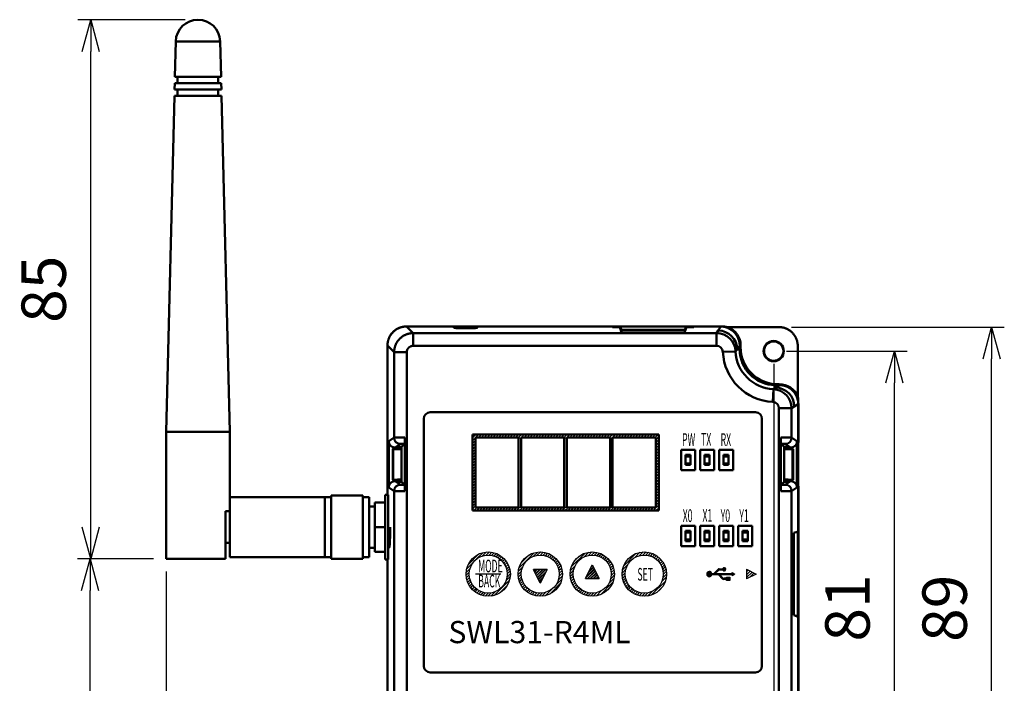
# Paper-space layout 'レイアウト' of a CAD drawing. Units: millimetres. Extents: x 39 to 313, y -32 to 140.
# Drawn here: x 39 to 194, y 35 to 140 of the extents above; entities that cross this region are included whole.
import ezdxf

# ---------------------------------------------------------------- set-up
doc = ezdxf.new("R2010")
doc.units = ezdxf.units.MM
doc.linetypes.add('HIDDEN', pattern=[0.375, 0.25, -0.125])
doc.layers.get('0').update_dxf_attribs({"linetype": 'CONTINUOUS'})
doc.layers.get('Defpoints').update_dxf_attribs({"linetype": 'CONTINUOUS'})
doc.layers.add('AM_REFDIM', color=9, linetype='CONTINUOUS', lineweight=25)
doc.layers.add('AM_VIS', color=4, linetype='CONTINUOUS', lineweight=50)
doc.styles.add('MSG', font='txt')
doc.styles.get("Standard").update_dxf_attribs({"font": 'isocp.shx', "bigfont": 'extfont.shx'})
doc.dimstyles.new('AM_JIS$0', dxfattribs={"dimtxt": 3.5, "dimasz": 2.5, "dimexe": 1, "dimexo": 1, "dimgap": 1.5, "dimtad": 3, "dimdsep": 46, "dimtxsty": 'STANDARD', "dimblk": 'OPEN30', "dimblk1": 'OPEN30', "dimblk2": 'OPEN30', "dimcen": 0, "dimclrd": 256, "dimclre": 256, "dimclrt": 2, "dimadec": 0, "dimazin": 2, "dimtp": 0.1, "dimtm": 0.1, "dimtfac": 0.71, "dimtdec": 3, "dimtmove": 0, "dimatfit": 3, "dimldrblk": 'OPEN30', "dimfxl": 1, "dimlwd": -1, "dimlwe": -1, "dimarcsym": 1})

# ---------------------------------------------------------------- blocks, each defined once
blk = doc.blocks.new('_Open30')
at = {"color": 0, "linetype": 'ByBlock', "lineweight": -2}
for p, q in [((-1, 0.268), (0, 0)), ((0, 0), (-1, -0.268)), ((0, 0), (-1, 0))]:
    blk.add_line(p, q, dxfattribs=at)
blk = doc.blocks.new('*D11')
at = {"layer": 'AM_REFDIM', "linetype": 'ByBlock', "transparency": 16777216}
for p, q in [((157.78, 85.83), (157.78, -16.55)), ((100.78, 4.83), (100.78, -16.55)), ((105.78, -14.55), (152.78, -14.55))]:
    blk.add_line(p, q, dxfattribs=at)
at = {"layer": 'Defpoints', "color": 0, "transparency": 16777216}
for p in [(157.78, 87.83), (100.78, 6.83), (157.78, -14.55)]:
    blk.add_point(p, dxfattribs=at)
at = {"layer": 'AM_REFDIM', "transparency": 16777216, "xscale": 5, "yscale": 5, "zscale": 5, "rotation": 180}
blk.add_blockref('_Open30', (100.78, -14.55), dxfattribs=at)
at = {"layer": 'AM_REFDIM', "transparency": 16777216, "xscale": 5, "yscale": 5, "zscale": 5}
blk.add_blockref('_Open30', (157.78, -14.55), dxfattribs=at)
at = {"layer": 'AM_REFDIM', "color": 2, "transparency": 16777216, "insert": (129.28, -8.05), "char_height": 7, "attachment_point": 5}
blk.add_mtext('57', dxfattribs=at)
blk = doc.blocks.new('*D12')
at = {"layer": 'AM_REFDIM', "linetype": 'ByBlock', "transparency": 16777216}
for p, q in [((159.78, 87.83), (178.81, 87.83)), ((176.81, 11.83), (176.81, 82.83)), ((102.78, 6.83), (178.81, 6.83))]:
    blk.add_line(p, q, dxfattribs=at)
at = {"layer": 'Defpoints', "color": 0, "transparency": 16777216}
for p in [(157.78, 87.83), (176.81, 87.83), (100.78, 6.83)]:
    blk.add_point(p, dxfattribs=at)
at = {"layer": 'AM_REFDIM', "transparency": 16777216, "xscale": 5, "yscale": 5, "zscale": 5}
for p, rotation in [((176.81, 87.83), 90), ((176.81, 6.83), 270)]:
    blk.add_blockref('_Open30', p, dxfattribs=dict(at, rotation=rotation))
at = {"layer": 'AM_REFDIM', "color": 2, "transparency": 16777216, "insert": (170.31, 47.33), "char_height": 7, "attachment_point": 5, "rotation": 90}
blk.add_mtext('81', dxfattribs=at)
blk = doc.blocks.new('*D13')
at = {"layer": 'AM_REFDIM', "linetype": 'ByBlock', "transparency": 16777216}
for p, q in [((160.57, 91.62), (194.13, 91.62)), ((192.13, 7.94), (192.13, 86.62)), ((160.66, 2.94), (194.13, 2.94))]:
    blk.add_line(p, q, dxfattribs=at)
at = {"layer": 'Defpoints', "color": 0, "transparency": 16777216}
for p in [(158.57, 91.62), (192.13, 91.62), (158.66, 2.94)]:
    blk.add_point(p, dxfattribs=at)
at = {"layer": 'AM_REFDIM', "transparency": 16777216, "xscale": 5, "yscale": 5, "zscale": 5}
for p, rotation in [((192.13, 91.62), 90), ((192.13, 2.94), 270)]:
    blk.add_blockref('_Open30', p, dxfattribs=dict(at, rotation=rotation))
at = {"layer": 'AM_REFDIM', "color": 2, "transparency": 16777216, "insert": (185.63, 47.28), "char_height": 7, "attachment_point": 5, "rotation": 90}
blk.add_mtext('89', dxfattribs=at)
blk = doc.blocks.new('*D15')
at = {"layer": 'AM_REFDIM', "linetype": 'ByBlock', "transparency": 16777216}
for p, q in [((62.02, 53.08), (62.02, -31.57)), ((96.99, 4.04), (96.99, -31.57)), ((91.99, -29.57), (67.02, -29.57))]:
    blk.add_line(p, q, dxfattribs=at)
at = {"layer": 'Defpoints', "color": 0, "transparency": 16777216}
for p in [(62.02, 55.08), (96.99, 6.04), (62.02, -29.57)]:
    blk.add_point(p, dxfattribs=at)
at = {"layer": 'AM_REFDIM', "transparency": 16777216, "xscale": 5, "yscale": 5, "zscale": 5, "rotation": 180}
blk.add_blockref('_Open30', (62.02, -29.57), dxfattribs=at)
at = {"layer": 'AM_REFDIM', "transparency": 16777216, "xscale": 5, "yscale": 5, "zscale": 5}
blk.add_blockref('_Open30', (96.99, -29.57), dxfattribs=at)
at = {"layer": 'AM_REFDIM', "color": 2, "transparency": 16777216, "insert": (79.51, -23.07), "char_height": 7, "attachment_point": 5}
blk.add_mtext('35', dxfattribs=at)
blk = doc.blocks.new('*D16')
at = {"layer": 'AM_REFDIM', "linetype": 'ByBlock', "transparency": 16777216}
for p, q in [((60.02, 55.08), (48.02, 55.08)), ((50.02, 8.04), (50.02, 50.08)), ((97.99, 3.04), (48.02, 3.04))]:
    blk.add_line(p, q, dxfattribs=at)
at = {"layer": 'Defpoints', "color": 0, "transparency": 16777216}
for p in [(50.02, 55.08), (62.02, 55.08), (99.99, 3.04)]:
    blk.add_point(p, dxfattribs=at)
at = {"layer": 'AM_REFDIM', "transparency": 16777216, "xscale": 5, "yscale": 5, "zscale": 5}
for p, rotation in [((50.02, 55.08), 90), ((50.02, 3.04), 270)]:
    blk.add_blockref('_Open30', p, dxfattribs=dict(at, rotation=rotation))
at = {"layer": 'AM_REFDIM', "color": 2, "transparency": 16777216, "insert": (43.52, 29.06), "char_height": 7, "attachment_point": 5, "rotation": 90}
blk.add_mtext('52', dxfattribs=at)
blk = doc.blocks.new('*D17')
at = {"layer": 'AM_REFDIM', "linetype": 'ByBlock', "transparency": 16777216}
for p, q in [((65.03, 140.08), (48.11, 140.08)), ((50.11, 60.08), (50.11, 135.08)), ((60.02, 55.08), (48.11, 55.08))]:
    blk.add_line(p, q, dxfattribs=at)
at = {"layer": 'Defpoints', "color": 0, "transparency": 16777216}
for p in [(50.11, 140.08), (67.03, 140.08), (62.02, 55.08)]:
    blk.add_point(p, dxfattribs=at)
at = {"layer": 'AM_REFDIM', "transparency": 16777216, "xscale": 5, "yscale": 5, "zscale": 5}
for p, rotation in [((50.11, 140.08), 90), ((50.11, 55.08), 270)]:
    blk.add_blockref('_Open30', p, dxfattribs=dict(at, rotation=rotation))
at = {"layer": 'AM_REFDIM', "color": 2, "transparency": 16777216, "insert": (43.61, 97.58), "char_height": 7, "attachment_point": 5, "rotation": 90}
blk.add_mtext('85', dxfattribs=at)

psp = doc.layouts.new('レイアウト')

# ---------------------------------------------------------------- hatches: boundary and pattern name
at = {"linetype": 'HIDDEN'}
h = psp.add_hatch(dxfattribs=at)
h.set_pattern_fill('ANSI31', color=256, scale=0.1, style=0)
h.set_pattern_definition([(45, (127.76634, 66.0354), (-0.2245064, 0.2245064), [])])
h.paths.add_polyline_path([(139.675, 62.676), (139.675, 74.676), (110.275, 74.676), (110.275, 62.676)])
h.paths.add_polyline_path([(110.775, 63.176), (110.775, 74.176), (139.175, 74.176), (139.175, 63.176)], flags=16)
h.paths.add_polyline_path([(109.275, 52.676, 1), (116.275, 52.676, 1)])
h.paths.add_polyline_path([(115.775, 52.676, -1), (109.775, 52.676, -1)], flags=16)
h.paths.add_polyline_path([(117.475, 52.676, 1), (124.475, 52.676, 1)])
h.paths.add_polyline_path([(123.975, 52.676, -1), (117.975, 52.676, -1)], flags=16)
h.paths.add_polyline_path([(119.895, 53.396), (122.055, 53.396), (120.975, 51.236)], flags=0)
h.paths.add_polyline_path([(125.675, 52.676, 1), (132.675, 52.676, 1)])
h.paths.add_polyline_path([(132.175, 52.676, -1), (126.175, 52.676, -1)], flags=16)
h.paths.add_polyline_path([(129.175, 54.116), (130.255, 51.956), (128.095, 51.956)], flags=0)
h.paths.add_polyline_path([(133.875, 52.676, 1), (140.875, 52.676, 1)])
h.paths.add_polyline_path([(140.375, 52.676, -1), (134.375, 52.676, -1)], flags=16)
h.paths.add_polyline_path([(135.921, 51.188), (138.931, 51.188), (138.931, 54.101), (135.921, 54.101)], flags=8)
at = {"lineweight": -3}
h = psp.add_hatch(dxfattribs=at)
h.set_pattern_fill('ANSI31', color=256, scale=0.1, style=0)
h.set_pattern_definition([(45, (123.6878, 43.64848), (-0.224506, 0.224506), [])])
h.paths.add_polyline_path([(120.975, 51.236), (122.055, 53.396), (119.895, 53.396)])
h.paths.add_polyline_path([(128.095, 51.956), (130.255, 51.956), (129.175, 54.116)])
h = psp.add_hatch(dxfattribs=at)
h.set_pattern_fill('ANSI31', color=256, scale=0.1, style=0)
h.set_pattern_definition([(45, (122.28254, 43.8055), (-0.2245064, 0.2245064), [])])
h.paths.add_polyline_path([(154.993, 52.676), (153.493, 53.426), (153.493, 51.926)])
at = {"layer": 'AM_REFDIM'}
h = psp.add_hatch(dxfattribs=at)
h.set_pattern_fill('ANSI31', color=256, scale=0.05, style=0)
h.set_pattern_definition([(45, (200.314, 170.33218), (-0.1122532, 0.1122532), [])])
h.paths.add_polyline_path([(148.048, 52.601), (148.945, 52.601, -0.2060407), (149.127, 52.523), (149.671, 51.947, 0.2060407), (149.913, 51.843), (150.345, 51.843), (150.345, 51.676), (150.845, 51.676), (150.845, 52.176), (150.345, 52.176), (150.345, 52.008), (149.948, 52.008, -0.2060407), (149.767, 52.087), (149.28, 52.601), (151.22, 52.601), (151.22, 52.426), (151.653, 52.676), (151.22, 52.926), (151.22, 52.751), (148.57, 52.751), (149.057, 53.265, -0.2060407), (149.238, 53.343), (149.734, 53.343, 5.8908513), (149.734, 53.508), (149.203, 53.508, 0.2060407), (148.961, 53.405), (148.417, 52.829, -0.2060407), (148.235, 52.751), (148.048, 52.751, 11.0427764)])

# ---------------------------------------------------------------- linework, layer by layer
at = {"lineweight": -3}
for p, q in [((120.975, 51.236), (119.895, 53.396)), ((122.055, 53.396), (119.895, 53.396)), ((122.055, 53.396), (120.975, 51.236)), ((128.095, 51.956), (129.175, 54.116)), ((129.175, 54.116), (130.255, 51.956)), ((153.493, 53.426), (154.993, 52.676)), ((153.493, 53.426), (153.493, 51.926)), ((114.775, 52.676), (110.775, 52.676)), ((128.095, 51.956), (130.255, 51.956)), ((154.993, 52.676), (153.493, 51.926)), ((103.625, 37.173), (154.925, 37.173))]:
    psp.add_line(p, q, dxfattribs=at)
for p, q in [((148.417, 52.829), (148.961, 53.405)), ((148.57, 52.751), (149.057, 53.265)), ((149.203, 53.508), (149.734, 53.508)), ((149.238, 53.343), (149.734, 53.343)), ((151.22, 52.751), (151.22, 52.926)), ((151.22, 52.926), (151.653, 52.676)), ((148.048, 52.751), (148.235, 52.751)), ((148.048, 52.601), (148.945, 52.601)), ((148.57, 52.751), (151.22, 52.751)), ((149.671, 51.947), (149.127, 52.523)), ((149.767, 52.087), (149.28, 52.601)), ((149.28, 52.601), (151.22, 52.601)), ((150.345, 51.843), (149.913, 51.843)), ((150.345, 52.008), (149.948, 52.008)), ((150.345, 52.008), (150.345, 52.176)), ((150.345, 52.176), (150.845, 52.176)), ((150.345, 51.676), (150.345, 51.843)), ((150.845, 51.676), (150.345, 51.676)), ((150.845, 52.176), (150.845, 51.676)), ((151.653, 52.676), (151.22, 52.426)), ((151.22, 52.601), (151.22, 52.426))]:
    psp.add_line(p, q)
for points in [[(139.675, 62.676), (110.275, 62.676), (110.275, 74.676), (139.675, 74.676)], [(110.775, 74.176), (139.175, 74.176), (139.175, 63.176), (110.775, 63.176)]]:
    psp.add_lwpolyline(points, close=True, dxfattribs=at)
for centre, radius in [((112.775, 52.676), 3.5), ((120.975, 52.676), 3.5), ((129.175, 52.676), 3.5), ((137.375, 52.676), 3.5), ((112.775, 52.676), 3), ((120.975, 52.676), 3), ((129.175, 52.676), 3), ((137.375, 52.676), 3)]:
    psp.add_circle(centre, radius, dxfattribs=at)
for centre, radius, start, end in [((147.638, 52.676), 0.417, 10.34883, 349.65117), ((148.235, 53.001), 0.25, 270, 316.56935), ((149.203, 53.176), 0.333, 90, 136.56935), ((149.238, 53.093), 0.25, 90, 136.56935), ((149.97, 53.426), 0.25, 199.26878, 160.73122), ((148.945, 52.351), 0.25, 43.43065, 90), ((149.913, 52.176), 0.333, 223.43065, 270), ((149.948, 52.258), 0.25, 223.43065, 270)]:
    psp.add_arc(centre, radius, start, end)
at = {"layer": 'AM_VIS'}
for p, q in [((67.026, 140.078), (67.024, 140.078)), ((63.525, 136.664), (63.389, 131.081)), ((70.525, 136.664), (63.525, 136.664)), ((70.525, 136.664), (70.661, 131.081)), ((70.661, 131.081), (63.389, 131.081)), ((63.816, 130.085), (63.816, 131.081)), ((70.234, 131.081), (63.816, 131.081)), ((70.234, 130.085), (70.234, 131.081)), ((63.364, 130.085), (63.34, 129.081)), ((70.709, 129.081), (63.34, 129.081)), ((70.685, 130.085), (63.364, 130.085)), ((63.816, 128.081), (63.816, 129.081)), ((70.234, 128.081), (70.234, 129.081)), ((70.685, 130.085), (70.709, 129.081)), ((63.316, 128.081), (62.025, 75.078)), ((70.734, 128.081), (63.316, 128.081)), ((70.734, 128.081), (72.025, 75.078)), ((99.889, 91.708), (132.347, 91.708)), ((99.889, 91.708), (100.943, 90.654)), ((132.44, 91.714), (99.894, 91.714)), ((109.211, 91.621), (109.211, 91.427)), ((132.347, 91.708), (132.375, 91.624)), ((133.525, 91.624), (132.375, 91.624)), ((132.44, 91.715), (132.471, 91.624)), ((132.44, 91.715), (145.109, 91.715)), ((132.44, 91.715), (132.44, 91.714)), ((132.44, 91.624), (132.44, 91.714)), ((133.525, 91.624), (133.81, 90.765)), ((133.529, 91.611), (133.625, 91.611)), ((133.773, 91.167), (133.625, 91.611)), ((133.625, 91.611), (133.625, 91.323)), ((144.025, 91.624), (143.739, 90.765)), ((143.925, 91.611), (143.777, 91.167)), ((143.925, 91.323), (143.925, 91.611)), ((143.925, 91.611), (144.021, 91.611)), ((145.175, 91.624), (144.025, 91.624)), ((145.079, 91.624), (145.109, 91.715)), ((145.109, 91.715), (145.11, 91.714)), ((145.11, 91.714), (145.11, 91.624)), ((149.425, 91.714), (145.11, 91.714)), ((145.203, 91.708), (145.175, 91.624)), ((145.203, 91.708), (149.428, 91.708)), ((149.026, 91.072), (149.428, 91.708)), ((150.584, 91.623), (158.573, 91.623)), ((100.943, 90.654), (148.77, 90.654)), ((100.943, 88.657), (100.943, 90.654)), ((133.773, 91.167), (133.773, 90.88)), ((133.773, 91.167), (143.777, 91.167)), ((133.81, 90.765), (143.739, 90.765)), ((143.777, 90.88), (143.777, 91.167)), ((148.769, 90.655), (149.024, 91.073)), ((148.77, 88.657), (148.77, 90.654)), ((97.947, 87.658), (96.893, 88.712)), ((96.893, 65.178), (96.893, 88.712)), ((148.77, 88.657), (100.943, 88.657)), ((152.424, 88.709), (152.024, 88.076)), ((152.424, 88.709), (152.424, 88.076)), ((152.425, 88.476), (152.425, 88.712)), ((152.556, 88.712), (152.425, 88.712)), ((152.425, 88.476), (152.556, 88.476)), ((152.556, 88.476), (152.556, 88.712)), ((161.571, 88.625), (161.571, 80.635)), ((97.947, 74.187), (97.947, 87.658)), ((99.944, 87.658), (97.947, 87.658)), ((99.944, 87.658), (99.944, 15.83)), ((149.768, 87.702), (151.765, 87.793)), ((151.764, 87.793), (152.023, 88.076)), ((152.424, 88.076), (152.024, 88.076)), ((156.249, 87.831), (156.18, 87.831)), ((159.31, 87.831), (159.38, 87.831)), ((158.025, 82.075), (158.657, 82.476)), ((158.025, 82.476), (158.025, 82.075)), ((158.025, 82.476), (158.657, 82.476)), ((158.425, 82.476), (158.425, 82.607)), ((158.661, 82.607), (158.425, 82.607)), ((158.661, 82.476), (158.425, 82.476)), ((158.661, 82.476), (158.661, 82.607)), ((157.651, 79.82), (157.741, 81.816)), ((157.742, 81.816), (158.025, 82.074)), ((161.656, 79.479), (161.021, 79.077)), ((161.656, 79.479), (161.656, 59.394)), ((161.663, 73.466), (161.663, 79.476)), ((154.925, 78.178), (103.625, 78.178)), ((158.605, 6.994), (158.605, 78.822)), ((158.605, 78.822), (160.603, 78.822)), ((160.603, 78.821), (161.021, 79.076)), ((160.603, 78.822), (160.603, 74.187)), ((102.625, 77.178), (102.625, 38.173)), ((155.925, 38.173), (155.925, 77.178)), ((62.025, 55.078), (62.025, 75.078)), ((62.025, 75.078), (72.025, 75.078)), ((72.025, 75.078), (62.025, 75.078)), ((72.025, 64.828), (72.025, 75.078)), ((110.275, 74.676), (139.675, 74.676)), ((110.275, 62.676), (110.275, 74.676)), ((139.675, 74.676), (139.675, 62.676)), ((97.103, 73.625), (97.947, 74.187)), ((97.103, 66.327), (97.103, 73.625)), ((97.947, 74.2), (99.652, 74.22)), ((98.945, 73.188), (98.102, 72.626)), ((99.112, 72.713), (99.618, 73.219)), ((99.652, 65.732), (99.652, 74.22)), ((110.775, 63.186), (110.775, 74.186)), ((110.775, 74.186), (117.575, 74.186)), ((117.575, 74.186), (117.575, 63.186)), ((117.975, 63.186), (117.975, 74.186)), ((117.975, 74.186), (124.775, 74.186)), ((124.775, 74.186), (124.775, 63.186)), ((125.175, 63.186), (125.175, 74.186)), ((125.175, 74.186), (131.975, 74.186)), ((131.975, 74.186), (131.975, 63.186)), ((132.375, 63.186), (132.375, 74.186)), ((132.375, 74.186), (139.175, 74.186)), ((139.175, 74.186), (139.175, 63.186)), ((158.897, 74.22), (160.603, 74.2)), ((158.897, 74.22), (158.897, 65.732)), ((159.437, 72.713), (158.932, 73.219)), ((160.447, 72.626), (159.604, 73.188)), ((160.603, 74.187), (161.447, 73.625)), ((161.447, 73.625), (161.447, 66.327)), ((161.657, 73.349), (161.664, 73.466)), ((97.731, 67.544), (97.731, 72.388)), ((97.813, 72.378), (97.813, 67.554)), ((97.813, 72.378), (99.112, 72.31)), ((98.011, 72.403), (98.635, 72.403)), ((98.102, 72.626), (98.587, 72.626)), ((98.587, 72.626), (98.631, 72.713)), ((98.587, 72.626), (98.587, 72.403)), ((98.587, 72.466), (98.635, 72.466)), ((98.631, 72.713), (99.112, 72.713)), ((98.635, 72.54), (98.77, 72.539)), ((98.635, 72.403), (98.635, 72.54)), ((98.77, 72.713), (98.77, 72.539)), ((99.112, 72.539), (98.77, 72.539)), ((99.112, 67.239), (99.112, 72.713)), ((143.175, 72.276), (145.375, 72.276)), ((143.175, 69.076), (143.175, 72.276)), ((143.875, 71.486), (143.875, 71.286)), ((144.675, 71.486), (143.875, 71.486)), ((144.675, 71.486), (144.675, 71.286)), ((145.375, 72.276), (145.375, 69.076)), ((146.175, 72.276), (148.375, 72.276)), ((146.175, 69.076), (146.175, 72.276)), ((146.875, 71.486), (146.875, 71.286)), ((147.675, 71.486), (146.875, 71.486)), ((147.675, 71.486), (147.675, 71.286)), ((148.375, 72.276), (148.375, 69.076)), ((149.175, 72.276), (151.375, 72.276)), ((149.175, 69.076), (149.175, 72.276)), ((149.875, 71.486), (149.875, 71.286)), ((150.675, 71.486), (149.875, 71.486)), ((150.675, 71.486), (150.675, 71.286)), ((151.375, 72.276), (151.375, 69.076)), ((159.437, 72.713), (159.437, 67.239)), ((159.437, 72.713), (159.918, 72.713)), ((159.789, 72.539), (159.437, 72.539)), ((159.437, 72.309), (160.747, 72.378)), ((159.789, 72.539), (159.789, 72.713)), ((159.789, 72.539), (159.925, 72.54)), ((159.918, 72.713), (159.962, 72.626)), ((159.925, 72.403), (159.925, 72.54)), ((159.925, 72.466), (159.962, 72.466)), ((160.549, 72.403), (159.925, 72.403)), ((159.962, 72.626), (159.962, 72.403)), ((159.962, 72.626), (160.447, 72.626)), ((160.747, 67.554), (160.747, 72.378)), ((160.829, 72.388), (160.829, 67.544)), ((144.675, 71.286), (143.875, 71.286)), ((143.875, 71.286), (143.875, 71.236)), ((143.875, 71.236), (143.875, 70.136)), ((144.675, 71.236), (143.875, 71.236)), ((143.875, 70.136), (143.875, 70.086)), ((144.675, 70.136), (143.875, 70.136)), ((143.875, 70.086), (143.875, 69.886)), ((144.675, 70.086), (143.875, 70.086)), ((144.675, 69.886), (143.875, 69.886)), ((144.675, 71.286), (144.675, 71.236)), ((144.675, 71.236), (144.675, 70.136)), ((144.675, 70.136), (144.675, 70.086)), ((144.675, 70.086), (144.675, 69.886)), ((147.675, 71.286), (146.875, 71.286)), ((146.875, 71.286), (146.875, 71.236)), ((146.875, 71.236), (146.875, 70.136)), ((147.675, 71.236), (146.875, 71.236)), ((146.875, 70.136), (146.875, 70.086)), ((147.675, 70.136), (146.875, 70.136)), ((146.875, 70.086), (146.875, 69.886)), ((147.675, 70.086), (146.875, 70.086)), ((147.675, 69.886), (146.875, 69.886)), ((147.675, 71.286), (147.675, 71.236)), ((147.675, 71.236), (147.675, 70.136)), ((147.675, 70.136), (147.675, 70.086)), ((147.675, 70.086), (147.675, 69.886)), ((150.675, 71.286), (149.875, 71.286)), ((149.875, 71.286), (149.875, 71.236)), ((149.875, 71.236), (149.875, 70.136)), ((150.675, 71.236), (149.875, 71.236)), ((149.875, 70.136), (149.875, 70.086)), ((150.675, 70.136), (149.875, 70.136)), ((149.875, 70.086), (149.875, 69.886)), ((150.675, 70.086), (149.875, 70.086)), ((150.675, 69.886), (149.875, 69.886)), ((150.675, 71.286), (150.675, 71.236)), ((150.675, 71.236), (150.675, 70.136)), ((150.675, 70.136), (150.675, 70.086)), ((150.675, 70.086), (150.675, 69.886)), ((145.375, 69.076), (143.175, 69.076)), ((148.375, 69.076), (146.175, 69.076)), ((151.375, 69.076), (149.175, 69.076)), ((99.112, 67.622), (97.813, 67.554)), ((98.011, 67.529), (98.635, 67.529)), ((98.587, 67.326), (98.102, 67.326)), ((98.102, 67.326), (98.945, 66.764)), ((98.587, 67.529), (98.587, 67.326)), ((98.635, 67.466), (98.587, 67.466)), ((98.631, 67.239), (98.587, 67.326)), ((99.112, 67.239), (98.631, 67.239)), ((98.635, 67.529), (98.635, 67.392)), ((98.635, 67.392), (98.77, 67.393)), ((98.77, 67.393), (98.77, 67.239)), ((98.77, 67.393), (99.112, 67.393)), ((99.112, 67.239), (99.618, 66.733)), ((159.437, 67.239), (158.932, 66.733)), ((160.747, 67.554), (159.437, 67.623)), ((159.437, 67.393), (159.789, 67.393)), ((159.918, 67.239), (159.437, 67.239)), ((159.604, 66.764), (160.447, 67.326)), ((159.789, 67.393), (159.925, 67.392)), ((159.789, 67.239), (159.789, 67.393)), ((159.962, 67.326), (159.918, 67.239)), ((160.549, 67.529), (159.925, 67.529)), ((159.925, 67.529), (159.925, 67.392)), ((159.962, 67.466), (159.925, 67.466)), ((159.962, 67.529), (159.962, 67.326)), ((160.447, 67.326), (159.962, 67.326)), ((97.947, 65.765), (97.103, 66.327)), ((97.947, 27.087), (97.947, 65.765)), ((97.947, 65.752), (99.652, 65.732)), ((158.897, 65.732), (160.603, 65.752)), ((161.447, 66.327), (160.603, 65.765)), ((160.603, 65.765), (160.603, 27.087)), ((161.657, 66.583), (161.664, 66.466)), ((161.663, 59.301), (161.663, 66.466)), ((72.025, 64.828), (87.025, 64.828)), ((72.025, 55.328), (72.025, 64.828)), ((87.025, 64.828), (87.025, 55.328)), ((88.025, 64.828), (87.025, 64.828)), ((87.025, 55.328), (87.025, 64.828)), ((88.025, 65.078), (93.025, 65.078)), ((88.025, 55.078), (88.025, 65.078)), ((93.025, 65.078), (93.025, 55.078)), ((93.025, 64.828), (94.025, 64.828)), ((94.025, 64.828), (94.025, 55.328)), ((94.925, 60.078), (94.925, 63.975)), ((94.925, 63.975), (96.525, 63.975)), ((96.525, 65.178), (97.025, 65.178)), ((96.525, 54.978), (96.525, 65.178)), ((97.025, 65.178), (97.025, 54.978)), ((72.025, 62.578), (71.355, 62.578)), ((71.355, 55.078), (71.355, 62.578)), ((94.925, 63.328), (94.025, 63.328)), ((97.155, 63.328), (97.025, 63.328)), ((139.675, 62.676), (110.275, 62.676)), ((117.575, 63.186), (110.775, 63.186)), ((124.775, 63.186), (117.975, 63.186)), ((131.975, 63.186), (125.175, 63.186)), ((139.175, 63.186), (132.375, 63.186)), ((94.925, 56.181), (94.925, 60.078)), ((94.925, 60.078), (96.525, 60.078)), ((143.175, 60.276), (145.375, 60.276)), ((143.175, 57.076), (143.175, 60.276)), ((143.875, 59.486), (143.875, 59.286)), ((144.675, 59.486), (143.875, 59.486)), ((144.675, 59.286), (143.875, 59.286)), ((143.875, 59.286), (143.875, 59.236)), ((143.875, 59.236), (143.875, 58.136)), ((144.675, 59.236), (143.875, 59.236)), ((144.675, 59.486), (144.675, 59.286)), ((144.675, 59.286), (144.675, 59.236)), ((144.675, 59.236), (144.675, 58.136)), ((145.375, 60.276), (145.375, 57.076)), ((146.175, 60.276), (148.375, 60.276)), ((146.175, 57.076), (146.175, 60.276)), ((146.875, 59.486), (146.875, 59.286)), ((147.675, 59.486), (146.875, 59.486)), ((147.675, 59.286), (146.875, 59.286)), ((146.875, 59.286), (146.875, 59.236)), ((146.875, 59.236), (146.875, 58.136)), ((147.675, 59.236), (146.875, 59.236)), ((147.675, 59.486), (147.675, 59.286)), ((147.675, 59.286), (147.675, 59.236)), ((147.675, 59.236), (147.675, 58.136)), ((148.375, 60.276), (148.375, 57.076)), ((149.175, 60.276), (151.375, 60.276)), ((149.175, 57.076), (149.175, 60.276)), ((149.875, 59.486), (149.875, 59.286)), ((150.675, 59.486), (149.875, 59.486)), ((150.675, 59.286), (149.875, 59.286)), ((149.875, 59.286), (149.875, 59.236)), ((149.875, 59.236), (149.875, 58.136)), ((150.675, 59.236), (149.875, 59.236)), ((150.675, 59.486), (150.675, 59.286)), ((150.675, 59.286), (150.675, 59.236)), ((150.675, 59.236), (150.675, 58.136)), ((151.375, 60.276), (151.375, 57.076)), ((152.175, 60.276), (154.375, 60.276)), ((152.175, 57.076), (152.175, 60.276)), ((152.875, 59.486), (152.875, 59.286)), ((153.675, 59.486), (152.875, 59.486)), ((153.675, 59.286), (152.875, 59.286)), ((152.875, 59.286), (152.875, 59.236)), ((152.875, 59.236), (152.875, 58.136)), ((153.675, 59.236), (152.875, 59.236)), ((153.675, 59.486), (153.675, 59.286)), ((153.675, 59.286), (153.675, 59.236)), ((153.675, 59.236), (153.675, 58.136)), ((154.375, 60.276), (154.375, 57.076)), ((161.656, 59.394), (160.952, 59.159)), ((160.952, 59.159), (160.952, 46.193)), ((161.56, 59.266), (161.272, 59.266)), ((161.377, 59.301), (161.663, 59.301)), ((161.664, 59.301), (161.56, 59.266)), ((161.56, 59.266), (161.56, 46.086)), ((161.664, 59.301), (161.663, 59.301)), ((161.664, 46.051), (161.664, 59.301)), ((72.025, 57.578), (71.355, 57.578)), ((143.875, 58.136), (143.875, 58.086)), ((144.675, 58.136), (143.875, 58.136)), ((143.875, 58.086), (143.875, 57.886)), ((144.675, 58.086), (143.875, 58.086)), ((144.675, 57.886), (143.875, 57.886)), ((144.675, 58.136), (144.675, 58.086)), ((144.675, 58.086), (144.675, 57.886)), ((146.875, 58.136), (146.875, 58.086)), ((147.675, 58.136), (146.875, 58.136)), ((146.875, 58.086), (146.875, 57.886)), ((147.675, 58.086), (146.875, 58.086)), ((147.675, 57.886), (146.875, 57.886)), ((147.675, 58.136), (147.675, 58.086)), ((147.675, 58.086), (147.675, 57.886)), ((149.875, 58.136), (149.875, 58.086)), ((150.675, 58.136), (149.875, 58.136)), ((149.875, 58.086), (149.875, 57.886)), ((150.675, 58.086), (149.875, 58.086)), ((150.675, 57.886), (149.875, 57.886)), ((150.675, 58.136), (150.675, 58.086)), ((150.675, 58.086), (150.675, 57.886)), ((152.875, 58.136), (152.875, 58.086)), ((153.675, 58.136), (152.875, 58.136)), ((152.875, 58.086), (152.875, 57.886)), ((153.675, 58.086), (152.875, 58.086)), ((153.675, 57.886), (152.875, 57.886)), ((153.675, 58.136), (153.675, 58.086)), ((153.675, 58.086), (153.675, 57.886)), ((94.925, 56.828), (94.025, 56.828)), ((94.925, 56.181), (96.525, 56.181)), ((97.161, 56.828), (97.025, 56.828)), ((145.375, 57.076), (143.175, 57.076)), ((148.375, 57.076), (146.175, 57.076)), ((151.375, 57.076), (149.175, 57.076)), ((154.375, 57.076), (152.175, 57.076)), ((71.355, 55.078), (62.025, 55.078)), ((72.025, 55.328), (87.025, 55.328)), ((88.025, 55.328), (87.025, 55.328)), ((88.025, 55.078), (93.025, 55.078)), ((93.025, 55.328), (94.025, 55.328)), ((96.525, 54.978), (97.025, 54.978)), ((96.893, 15.173), (96.893, 54.978)), ((161.656, 45.958), (160.952, 46.193)), ((161.272, 46.086), (161.56, 46.086)), ((161.663, 46.051), (161.377, 46.051)), ((161.56, 46.086), (161.664, 46.051)), ((161.656, 45.958), (161.656, 5.94)), ((161.663, 46.051), (161.663, 26.381)), ((161.664, 46.051), (161.663, 46.051)), ((103.625, 37.173), (154.925, 37.173))]:
    psp.add_line(p, q, dxfattribs=at)
for centre, radius, start, end in [((67.024, 136.578), 3.5, 90, 178.58662), ((67.026, 136.578), 3.5, 1.41338, 90), ((149.424, 88.713), 3.001, 359.98076, 89.98075), ((149.414, 84.208), 7.506, 81.03608, 89.92174), ((149.422, 88.712), 3.134, 0.00198, 68.23138), ((148.767, 87.653), 3.001, 2.6703, 89.93989), ((148.77, 87.658), 0.999, 2.55176, 89.99561), ((158.425, 88.476), 6, 180, 270), ((158.425, 88.476), 5.869, 180, 270), ((157.78, 87.831), 1.6, 0, 180), ((157.78, 87.831), 1.53, 0, 180), ((158.025, 88.076), 8.265, 182.59236, 267.40764), ((158.025, 88.076), 6.266, 182.59236, 267.40764), ((158.025, 88.076), 5.6, 180, 270), ((157.78, 87.831), 1.6, 180, 0), ((157.78, 87.831), 1.53, 180, 0), ((158.661, 79.473), 3.134, 21.76862, 89.99802), ((158.662, 79.475), 3.001, 0.01925, 90.01924), ((157.601, 78.819), 3.001, 0.0601, 87.32971), ((157.606, 78.822), 0.999, 0.00441, 87.44822), ((154.157, 79.466), 7.506, 0.07822, 8.96396), ((103.625, 77.178), 1, 90, 180), ((154.925, 77.178), 1, 0, 90), ((92.263, 73.976), 7.393, 354.12112, 1.88854), ((166.277, 73.976), 7.384, 178.10668, 185.88367), ((92.272, 65.976), 7.384, 358.10668, 5.88367), ((166.286, 65.976), 7.393, 174.12112, 181.88854), ((103.625, 38.173), 1, 180, 270), ((154.925, 38.173), 1, 270, 0)]:
    psp.add_arc(centre, radius, start, end, dxfattribs=at)
for centre, major_axis, ratio, start_param, end_param in [((149.026, 88.076), (2.535, -1.605), 0.998082, 0.5651898, 2.1342509), ((158.025, 79.077), (1.605, -2.535), 0.998082, 1.0073418, 2.5764029), ((98.945, 74.187), (0.555, -0.832), 0.9980229, 4.1255338, 5.6945036), ((159.604, 74.187), (0.555, 0.832), 0.9980229, 3.7302743, 5.2992442), ((98.945, 65.765), (0.555, 0.832), 0.9980229, 0.5886817, 2.1576515), ((159.604, 65.765), (0.555, -0.832), 0.9980229, 0.9839411, 2.552911)]:
    psp.add_ellipse(centre, major_axis=major_axis, ratio=ratio, start_param=start_param, end_param=end_param, dxfattribs=at)
for points, weights in [([(96.893, 88.712), (96.893, 90.468), (98.133, 91.708), (99.889, 91.708)], [1, 0.805383013467, 0.805383013467, 1]), ([(99.894, 91.714), (98.892, 91.714), (97.972, 91.249), (97.391, 90.366)], [1, 0.878575781525, 0.832782040064, 0.862618775617]), ([(109.211, 91.621), (105.511, 91.621), (105.511, 91.427), (109.211, 91.427)], [1, 0.333333333333, 0.333333333333, 1]), ([(109.211, 91.427), (112.911, 91.427), (112.911, 91.621), (109.211, 91.621)], [1, 0.333333333333, 0.333333333333, 1]), ([(149.428, 91.708), (151.184, 91.708), (152.424, 90.466), (152.424, 88.709)], [1, 0.805146669296, 0.805146669296, 1]), ([(161.571, 88.625), (161.571, 90.381), (160.33, 91.623), (158.573, 91.623)], [1, 0.805054239847, 0.805054239847, 1]), ([(97.947, 87.658), (97.95, 89.411), (99.19, 90.651), (100.943, 90.654)], [1, 0.805383013467, 0.805383013467, 1]), ([(100.943, 88.657), (100.357, 88.657), (99.944, 88.243), (99.944, 87.658)], [1, 0.805383013467, 0.805383013467, 1]), ([(158.657, 82.476), (160.415, 82.476), (161.656, 81.235), (161.656, 79.479)], [1, 0.805146669296, 0.805146669296, 1]), ([(98.102, 72.626), (97.517, 72.626), (97.103, 73.039), (97.103, 73.625)], [1, 0.805168167555, 0.805168167555, 1]), ([(99.618, 73.219), (99.22, 73.214), (98.967, 73.202), (98.945, 73.188)], [1, 0.886194451433, 0.886194451433, 1]), ([(159.604, 73.188), (159.582, 73.202), (159.329, 73.214), (158.932, 73.219)], [1, 0.886194451433, 0.886194451433, 1]), ([(161.447, 73.625), (161.447, 73.039), (161.033, 72.626), (160.447, 72.626)], [1, 0.805168167555, 0.805168167555, 1]), ([(98.011, 72.403), (97.718, 72.403), (97.605, 72.389), (97.813, 72.378)], [1, 0.588455621577, 0.588455621577, 1]), ([(160.747, 72.378), (160.954, 72.389), (160.842, 72.403), (160.549, 72.403)], [1, 0.588455621577, 0.588455621577, 1]), ([(97.103, 66.327), (97.103, 66.913), (97.517, 67.326), (98.102, 67.326)], [1, 0.805168167555, 0.805168167555, 1]), ([(97.813, 67.554), (97.605, 67.543), (97.718, 67.529), (98.011, 67.529)], [1, 0.588455621577, 0.588455621577, 1]), ([(98.945, 66.764), (98.967, 66.75), (99.22, 66.738), (99.618, 66.733)], [1, 0.886194451433, 0.886194451433, 1]), ([(158.932, 66.733), (159.329, 66.738), (159.582, 66.75), (159.604, 66.764)], [1, 0.886194451433, 0.886194451433, 1]), ([(160.447, 67.326), (161.033, 67.326), (161.447, 66.913), (161.447, 66.327)], [1, 0.805168167555, 0.805168167555, 1]), ([(160.549, 67.529), (160.842, 67.529), (160.954, 67.543), (160.747, 67.554)], [1, 0.588455621577, 0.588455621577, 1]), ([(97.155, 56.826), (97.24, 56.826), (97.326, 57.91), (97.326, 60.077)], [1, 0.666617662231, 0.499950999167, 0.500000010806]), ([(97.149, 56.828), (97.151, 56.827), (97.153, 56.826), (97.155, 56.826)], [0.966847417588, 0.977708759178, 0.988759619982, 1])]:
    psp.add_rational_spline(points, weights, degree=3, dxfattribs=at)

# ---------------------------------------------------------------- texts
at = {"lineweight": -3, "width": 0.5}
for s, p in [('PW', (143.344, 72.886)), ('TX', (146.336, 72.919)), ('RX', (149.412, 72.886)), ('X0', (143.434, 60.886)), ('X1', (146.553, 60.919)), ('Y0', (149.419, 60.886)), ('Y1', (152.361, 60.886)), ('MODE', (111.192, 52.946)), ('SET', (136.296, 51.644)), ('BACK', (111.203, 50.579))]:
    psp.add_text(s, height=2, dxfattribs=at).set_placement(p)
at = {"lineweight": -3, "insert": (106.493, 45.281), "char_height": 3.5, "width": 23.61233, "attachment_point": 1, "style": 'MSG'}
psp.add_mtext('{\\fMS Gothic|b0|i1|c128|p49;SWL31-R4ML}', dxfattribs=at)

# ---------------------------------------------------------------- dimensions: what is measured, and where the dimension line sits
at = {"layer": 'AM_REFDIM'}
for base, p1, p2, override, picture, middle in [((50.114, 140.078), (62.025, 55.078), (67.026, 140.078), {"dimscale": 2}, '*D17', (43.614, 97.578)), ((50.016, 55.078), (99.986, 3.039), (62.025, 55.078), {"dimscale": 2, "dimdec": 0}, '*D16', (43.515, 29.059))]:
    dim = psp.add_linear_dim(base=base, p1=p1, p2=p2, angle=90, dimstyle='AM_JIS$0', override=override, dxfattribs=at)
    dim.commit()
    dim.dimension.update_dxf_attribs({"geometry": picture, "text_midpoint": middle})
for base, p1, p2, override, picture, middle in [((192.13, 91.623), (158.66, 2.944), (158.573, 91.623), {"dimscale": 2, "dimdec": 0}, '*D13', (192.13, 47.284)), ((176.806, 87.831), (100.78, 6.831), (157.78, 87.831), {"dimscale": 2}, '*D12', (176.806, 47.331))]:
    dim = psp.add_linear_dim(base=base, p1=p1, p2=p2, angle=90, dimstyle='AM_JIS$0', override=override, dxfattribs=at)
    dim.commit()
    dim.dimension.update_dxf_attribs({"geometry": picture, "text_midpoint": middle, "dimtype": 160})
for base, p1, p2, override, picture, middle in [((157.78, -14.555), (100.78, 6.831), (157.78, 87.831), {"dimscale": 2}, '*D11', (129.28, -14.555)), ((62.025, -29.565), (96.988, 6.037), (62.025, 55.078), {"dimscale": 2, "dimdec": 0}, '*D15', (79.506, -29.565))]:
    dim = psp.add_linear_dim(base=base, p1=p1, p2=p2, dimstyle='AM_JIS$0', override=override, dxfattribs=at)
    dim.commit()
    dim.dimension.update_dxf_attribs({"geometry": picture, "text_midpoint": middle, "dimtype": 160})

doc.saveas('drawing.dxf')
